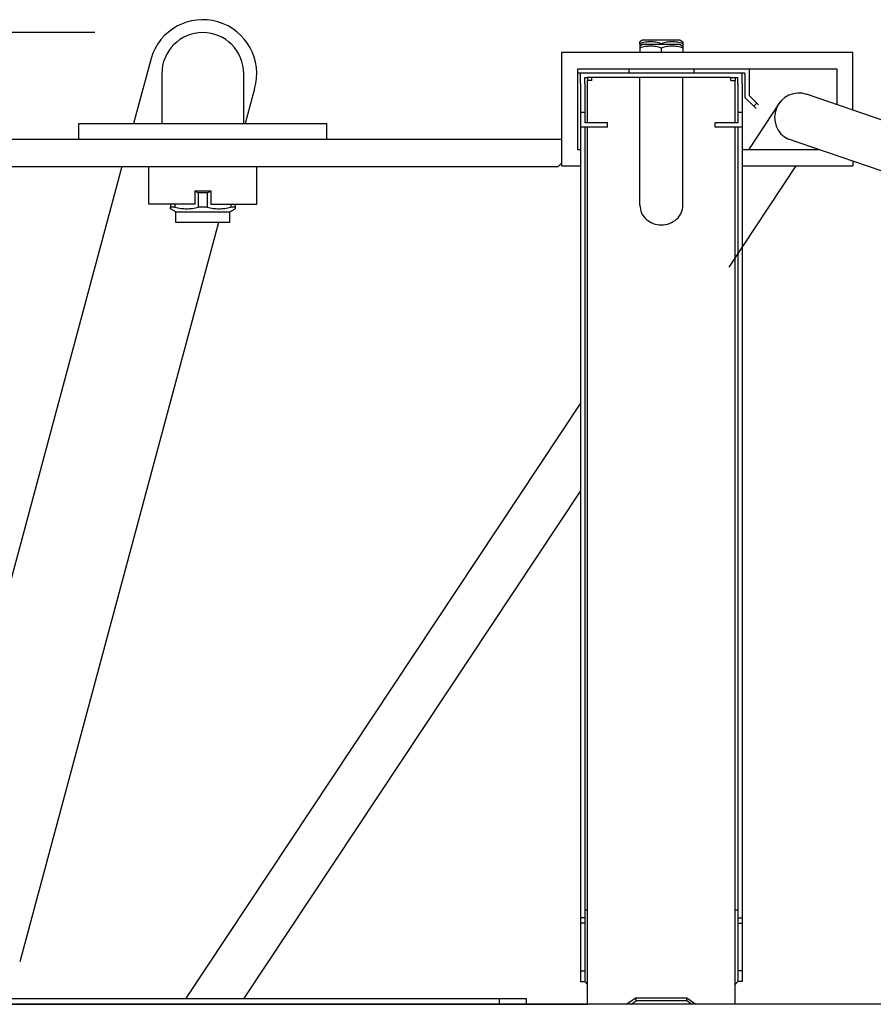
# Model space of a CAD drawing. Extents: x -728 to 1272, y -480 to 1074.
# Drawn here: x -180 to -21, y 165 to 347 of the extents above; entities that cross this region are included whole.
import ezdxf

# ---------------------------------------------------------------- set-up
doc = ezdxf.new("R2010")
doc.units = 0
doc.header["$LTSCALE"] = 20
doc.header["$MEASUREMENT"] = 0
doc.linetypes.add('CONTINOUS', pattern=[0])
doc.layers.get('0').update_dxf_attribs({"linetype": 'CONTINUOUS'})
for name, color, linetype in [('DETAIL', 5, 'CONTINUOUS'), ('OUTLINE', 3, 'CONTINUOUS'), ('SIZE', 32, 'CONTINUOUS')]:
    doc.layers.add(name, color=color, linetype=linetype)

msp = doc.modelspace()

# ---------------------------------------------------------------- linework, layer by layer
at = {"linetype": 'CONTINOUS'}
msp.add_line((284, 165), (-284, 165), dxfattribs=at)
at = {"layer": 'DETAIL', "linetype": 'CONTINUOUS'}
for p, q in [((-64.1, 343.6), (-64.6, 343.31)), ((-64.6, 342.95), (-64.6, 343.31)), ((-64.6, 342.95), (-64.6, 342.51)), ((-60.6, 343.6), (-64.1, 343.6)), ((-57.1, 343.6), (-60.6, 343.6)), ((-60.6, 342.95), (-60.6, 342.8)), ((-57.1, 343.6), (-56.6, 343.31)), ((-56.6, 343.31), (-56.6, 342.95)), ((-56.6, 342.95), (-56.6, 342.51)), ((-25.1, 341.3), (-79.1, 341.3)), ((-25.1, 341.3), (-79.1, 341.3)), ((-79.1, 341.3), (-79.1, 320.3)), ((-64.1, 342.8), (-64.6, 342.51)), ((-64.6, 342.51), (-64.6, 342.15)), ((-64.6, 342.51), (-64.6, 342.15)), ((-64.6, 342.15), (-64.6, 341.3)), ((-64.6, 342.15), (-64.6, 341.3)), ((-60.6, 342.8), (-64.1, 342.8)), ((-57.1, 342.8), (-60.6, 342.8)), ((-60.6, 341.3), (-60.6, 342.15)), ((-60.6, 341.3), (-60.6, 342.15)), ((-57.1, 342.8), (-56.6, 342.51)), ((-56.6, 342.51), (-56.6, 342.15)), ((-56.6, 342.51), (-56.6, 342.15)), ((-56.6, 342.15), (-56.6, 341.3)), ((-56.6, 342.15), (-56.6, 341.3)), ((-25.1, 333.81), (-25.1, 341.3)), ((-25.1, 330.64), (-25.1, 341.3)), ((-155.2, 340.21), (-158.43, 328.2)), ((-76.1, 338.3), (-28.1, 338.3)), ((-76.1, 338.3), (-28.1, 338.3)), ((-76.1, 323.3), (-76.1, 338.3)), ((-76.1, 324.4), (-76.1, 337.5)), ((-75.6, 337.5), (-76.1, 337.5)), ((-66.6, 337.5), (-75.6, 337.5)), ((-72.44, 337.5), (-75.6, 337.5)), ((-75.6, 337.1), (-75.6, 337.5)), ((-72.44, 337.5), (-75.6, 337.5)), ((-75.6, 337.1), (-75.6, 337.5)), ((-66.6, 338.3), (-66.6, 337.5)), ((-63.1, 337.5), (-66.6, 337.5)), ((-63.1, 337.5), (-66.6, 337.5)), ((-63.1, 337.5), (-66.6, 337.5)), ((-63.1, 337.5), (-66.6, 337.5)), ((-58.1, 337.5), (-63.1, 337.5)), ((-58.1, 337.5), (-63.1, 337.5)), ((-58.1, 337.5), (-63.1, 337.5)), ((-58.1, 337.5), (-63.1, 337.5)), ((-54.6, 337.5), (-58.1, 337.5)), ((-54.6, 337.5), (-58.1, 337.5)), ((-54.6, 337.5), (-58.1, 337.5)), ((-54.6, 337.5), (-58.1, 337.5)), ((-54.6, 338.3), (-54.6, 337.5)), ((-54.6, 338.3), (-44.3, 338.3)), ((-45.6, 337.5), (-54.6, 337.5)), ((-45.6, 337.5), (-54.6, 337.5)), ((-45.6, 337.5), (-54.6, 337.5)), ((-45.1, 337.5), (-45.6, 337.5)), ((-45.6, 337.1), (-45.6, 337.5)), ((-45.6, 337.1), (-45.6, 337.5)), ((-45.1, 337.5), (-45.1, 333)), ((-44.3, 338.3), (-44.3, 333.33)), ((-28.1, 338.3), (-28.1, 334.83)), ((-28.1, 338.3), (-28.1, 331.66)), ((-153.2, 337.4), (-153.2, 328.2)), ((-138, 328.2), (-138, 337.4)), ((-75.6, 335.6), (-75.6, 337.1)), ((-75.6, 335.6), (-75.6, 337.1)), ((-74.8, 335.6), (-74.8, 336.7)), ((-74.8, 336.7), (-74.3, 336.7)), ((-74.8, 335.6), (-74.8, 336.7)), ((-74.8, 336.7), (-74.3, 336.7)), ((-74.3, 336.7), (-74.3, 336.16)), ((-73.5, 336.7), (-74.3, 336.7)), ((-74.3, 336.7), (-74.3, 336.16)), ((-73.5, 336.7), (-74.3, 336.7)), ((-73.5, 336.7), (-74.3, 336.7)), ((-73.5, 336.7), (-74.3, 336.7)), ((-74.3, 328.7), (-74.3, 336.16)), ((-73.5, 336.16), (-74.3, 336.16)), ((-74.3, 328.7), (-74.3, 336.16)), ((-73.5, 336.16), (-74.3, 336.16)), ((-73.5, 336.16), (-73.5, 336.7)), ((-65.4, 336.7), (-73.5, 336.7)), ((-73.5, 336.16), (-73.5, 336.7)), ((-65.4, 336.7), (-73.5, 336.7)), ((-65.4, 336.7), (-73.5, 336.7)), ((-65.4, 336.7), (-73.5, 336.7)), ((-64.6, 336.7), (-65.4, 336.7)), ((-64.6, 336.7), (-65.4, 336.7)), ((-64.6, 336.7), (-65.4, 336.7)), ((-64.6, 336.7), (-65.4, 336.7)), ((-64.6, 313.02), (-64.6, 336.7)), ((-56.6, 336.7), (-64.6, 336.7)), ((-56.6, 336.7), (-64.6, 336.7)), ((-56.6, 336.7), (-64.6, 336.7)), ((-56.6, 336.7), (-64.6, 336.7)), ((-55.8, 336.7), (-56.6, 336.7)), ((-56.6, 313.02), (-56.6, 336.7)), ((-55.8, 336.7), (-56.6, 336.7)), ((-55.8, 336.7), (-56.6, 336.7)), ((-55.8, 336.7), (-56.6, 336.7)), ((-47.7, 336.7), (-55.8, 336.7)), ((-47.7, 336.7), (-55.8, 336.7)), ((-47.7, 336.7), (-55.8, 336.7)), ((-47.7, 336.7), (-55.8, 336.7)), ((-47.7, 336.16), (-47.7, 336.7)), ((-47.7, 336.7), (-46.9, 336.7)), ((-47.7, 336.16), (-47.7, 336.7)), ((-47.7, 336.7), (-46.9, 336.7)), ((-47.7, 336.7), (-46.9, 336.7)), ((-47.7, 336.7), (-46.9, 336.7)), ((-47.7, 336.16), (-46.9, 336.16)), ((-47.7, 336.16), (-46.9, 336.16)), ((-46.9, 336.7), (-46.9, 336.16)), ((-46.9, 336.7), (-46.9, 336.16)), ((-46.9, 336.7), (-46.4, 336.7)), ((-46.9, 336.7), (-46.4, 336.7)), ((-46.9, 328.7), (-46.9, 336.16)), ((-46.9, 328.7), (-46.9, 336.16)), ((-46.4, 335.6), (-46.4, 336.7)), ((-46.4, 335.6), (-46.4, 336.7)), ((-45.6, 335.6), (-45.6, 337.1)), ((-45.6, 335.6), (-45.6, 337.1)), ((-136, 334.59), (-137.72, 328.2)), ((-75.6, 335.6), (-75.6, 330.3)), ((-75.6, 335.6), (-75.6, 330.3)), ((-74.8, 335.6), (-74.8, 330.3)), ((-74.8, 335.6), (-74.8, 330.3)), ((-46.4, 335.6), (-46.4, 330.3)), ((-46.4, 335.6), (-46.4, 330.3)), ((-45.6, 335.6), (-45.6, 330.3)), ((-45.6, 335.6), (-45.6, 330.3)), ((-45.1, 333), (-43.47, 331.37)), ((-38.63, 332.1), (-44.47, 323.3)), ((-44.3, 333.33), (-42.91, 331.94)), ((375.24, 193.74), (-33.7, 333.58)), ((-75.6, 330.3), (-75.6, 328.77)), ((-75.6, 330.3), (-75.6, 328.77)), ((-75.6, 330.3), (-74.8, 330.3)), ((-74.8, 330.3), (-74.8, 328.77)), ((-74.8, 330.3), (-74.8, 328.77)), ((-46.4, 330.3), (-46.4, 328.77)), ((-46.4, 330.3), (-46.4, 328.77)), ((-46.4, 330.3), (-45.6, 330.3)), ((-45.6, 330.3), (-45.6, 328.77)), ((-45.6, 330.3), (-45.6, 328.77)), ((-43.47, 331.37), (-42.91, 331.94)), ((-43.02, 330.92), (-43.47, 331.37)), ((-42.91, 331.94), (-42.57, 331.6)), ((-75.6, 328.77), (-75.6, 328.3)), ((-75.6, 328.77), (-75.6, 328.3)), ((-74.8, 328.77), (-74.8, 328.3)), ((-74.8, 328.77), (-74.8, 328.3)), ((-74.3, 328.3), (-74.3, 328.7)), ((-74.3, 328.3), (-74.3, 328.7)), ((-46.9, 328.3), (-46.9, 328.7)), ((-46.9, 328.3), (-46.9, 328.7)), ((-46.4, 328.77), (-46.4, 328.3)), ((-46.4, 328.77), (-46.4, 328.3)), ((-45.6, 328.77), (-45.6, 328.3)), ((-45.6, 328.77), (-45.6, 328.3)), ((-168.6, 328.2), (-153.2, 328.2)), ((-168.6, 325.2), (-168.6, 328.2)), ((-153.2, 328.2), (-138, 328.2)), ((-138, 328.2), (-122.6, 328.2)), ((-122.6, 325.2), (-122.6, 328.2)), ((-75.6, 328.3), (-75.6, 327.5)), ((-75.6, 328.3), (-75.6, 327.5)), ((-75.6, 327.5), (-75.6, 169.2)), ((-75.6, 327.5), (-75.6, 169.2)), ((-72.6, 327.5), (-75.6, 327.5)), ((-72.6, 327.5), (-75.6, 327.5)), ((-74.3, 328.3), (-74.8, 328.3)), ((-74.3, 328.3), (-74.8, 328.3)), ((-74.8, 327.5), (-74.8, 169.2)), ((-74.8, 327.5), (-74.8, 196.65)), ((-72.6, 328.3), (-74.3, 328.3)), ((-72.6, 328.3), (-74.3, 328.3)), ((-74.3, 165), (-74.3, 327.5)), ((-74.3, 165), (-74.3, 327.5)), ((-70.6, 328.3), (-72.6, 328.3)), ((-70.6, 328.3), (-72.6, 328.3)), ((-70.6, 327.5), (-72.6, 327.5)), ((-70.6, 327.5), (-72.6, 327.5)), ((-70.6, 327.5), (-70.6, 328.3)), ((-70.6, 327.5), (-70.6, 328.3)), ((-50.6, 327.5), (-50.6, 328.3)), ((-48.6, 328.3), (-50.6, 328.3)), ((-50.6, 327.5), (-50.6, 328.3)), ((-48.6, 328.3), (-50.6, 328.3)), ((-48.6, 327.5), (-50.6, 327.5)), ((-48.6, 327.5), (-50.6, 327.5)), ((-46.9, 328.3), (-48.6, 328.3)), ((-46.9, 328.3), (-48.6, 328.3)), ((-46.9, 327.5), (-48.6, 327.5)), ((-46.9, 327.5), (-48.6, 327.5)), ((-46.4, 328.3), (-46.9, 328.3)), ((-46.4, 328.3), (-46.9, 328.3)), ((-46.9, 165), (-46.9, 327.5)), ((-46.9, 165), (-46.9, 327.5)), ((-45.6, 327.5), (-46.9, 327.5)), ((-45.6, 327.5), (-46.9, 327.5)), ((-46.4, 327.5), (-46.4, 169.2)), ((-46.4, 327.5), (-46.4, 169.2)), ((-45.6, 328.3), (-45.6, 327.5)), ((-45.6, 328.3), (-45.6, 327.5)), ((-45.6, 327.5), (-45.6, 169.2)), ((-45.6, 327.5), (-45.6, 169.2)), ((-168.6, 325.2), (-213.5, 325.2)), ((-165.23, 325.2), (-168.6, 325.2)), ((-165.23, 325.2), (-168.6, 325.2)), ((-153.6, 325.2), (-165.23, 325.2)), ((-153.6, 325.2), (-165.23, 325.2)), ((-149.14, 325.2), (-153.6, 325.2)), ((-149.14, 325.2), (-153.6, 325.2)), ((-142.06, 325.2), (-149.14, 325.2)), ((-142.06, 325.2), (-149.14, 325.2)), ((-137.6, 325.2), (-142.06, 325.2)), ((-137.6, 325.2), (-142.06, 325.2)), ((-125.97, 325.2), (-137.6, 325.2)), ((-125.97, 325.2), (-137.6, 325.2)), ((-122.6, 325.2), (-125.97, 325.2)), ((-122.6, 325.2), (-125.97, 325.2)), ((-79.1, 325.2), (-122.6, 325.2)), ((372.41, 185.2), (-37.39, 325.39)), ((-75.6, 323.3), (-76.1, 323.3)), ((-39.6, 323.3), (-45.6, 323.3)), ((-31.3, 323.3), (-45.6, 323.3)), ((-25.1, 321.18), (-25.1, 320.3)), ((-211.5, 320.2), (-79.7, 320.2)), ((-160.58, 320.2), (-199.12, 177.04)), ((-155.6, 313.2), (-155.6, 320.2)), ((-135.6, 313.2), (-135.6, 320.2)), ((-79.1, 320.8), (-79.7, 320.2)), ((-79.1, 320.3), (-75.6, 320.3)), ((-79.1, 320.3), (-75.6, 320.3)), ((-35.68, 320.3), (-48.1, 301.58)), ((-45.6, 320.3), (-25.1, 320.3)), ((-31.79, 320.3), (-31.79, 320.3)), ((-147.1, 315.7), (-144.1, 315.7)), ((-147.1, 315.7), (-147.1, 313.2)), ((-144.1, 315.7), (-144.1, 313.2)), ((-144.77, 315.3), (-146.43, 315.3)), ((-146.43, 315.3), (-146.43, 312.67)), ((-144.77, 315.3), (-144.77, 312.67)), ((-147.1, 313.2), (-155.6, 313.2)), ((-151.6, 313.2), (-151.6, 312.67)), ((-150.77, 312.67), (-151.6, 312.67)), ((-151.6, 312.38), (-151.6, 312.67)), ((-150.6, 311.8), (-151.6, 312.38)), ((-150.77, 313.2), (-150.77, 312.67)), ((-144.77, 312.67), (-146.43, 312.67)), ((-144.1, 313.2), (-135.6, 313.2)), ((-140.6, 311.8), (-139.6, 312.38)), ((-140.43, 313.2), (-140.43, 312.67)), ((-139.6, 312.67), (-140.43, 312.67)), ((-139.6, 313.2), (-139.6, 312.67)), ((-139.6, 312.67), (-139.6, 312.38)), ((-150.6, 311.8), (-140.6, 311.8)), ((-150.6, 309.8), (-150.6, 311.8)), ((-140.6, 309.8), (-140.6, 311.8)), ((-142.68, 309.8), (-179.54, 172.84)), ((-140.6, 309.8), (-150.6, 309.8)), ((-75.6, 276.38), (-148.83, 166)), ((-75.6, 260.13), (-138.05, 166)), ((-74.8, 182.5), (-74.3, 182.5)), ((-74.8, 182.5), (-74.3, 182.5)), ((-46.9, 182.5), (-46.4, 182.5)), ((-46.9, 182.5), (-46.4, 182.5)), ((-74.8, 181.02), (-75.6, 181.02)), ((-74.8, 181.02), (-75.6, 181.02)), ((-46.4, 181.02), (-45.6, 181.02)), ((-46.4, 181.02), (-45.6, 181.02)), ((-74.8, 180.05), (-75.6, 180.05)), ((-74.8, 180.05), (-75.6, 180.05)), ((-46.4, 180.05), (-45.6, 180.05)), ((-46.4, 180.05), (-45.6, 180.05)), ((-75.6, 171.2), (-74.8, 171.2)), ((-75.6, 171.2), (-74.8, 171.2)), ((-45.6, 171.2), (-46.4, 171.2)), ((-45.6, 171.2), (-46.4, 171.2)), ((-75.6, 169.2), (-74.8, 169.2)), ((-75.6, 169.2), (-74.8, 169.2)), ((-74.3, 168.7), (-74.8, 169.2)), ((-74.3, 168.7), (-74.8, 169.2)), ((-46.4, 169.2), (-46.9, 168.7)), ((-46.4, 169.2), (-46.9, 168.7)), ((-45.6, 169.2), (-46.4, 169.2)), ((-45.6, 169.2), (-46.4, 169.2)), ((-85.6, 166), (-205.6, 166)), ((-85.6, 166), (-205.6, 166)), ((-90.6, 165), (-90.6, 166)), ((-90.6, 165), (-90.6, 166)), ((-85.6, 165), (-85.6, 166)), ((-85.6, 165), (-85.6, 166)), ((-65.3, 166.2), (-67, 165)), ((-65.3, 166.2), (-67, 165)), ((-65.3, 165.63), (-65.3, 166.2)), ((-65.3, 166.2), (-55.9, 166.2)), ((-65.3, 165.63), (-65.3, 166.2)), ((-65.3, 166.2), (-55.9, 166.2)), ((-55.9, 165.63), (-55.9, 166.2)), ((-55.9, 166.2), (-54.2, 165)), ((-55.9, 165.63), (-55.9, 166.2)), ((-55.9, 166.2), (-54.2, 165)), ((-216.9, 165), (-74.3, 165)), ((-216.9, 165), (-74.3, 165)), ((-66.2, 165), (-65.3, 165.63)), ((-66.2, 165), (-65.3, 165.63)), ((-55.9, 165.63), (-65.3, 165.63)), ((-55.9, 165.63), (-65.3, 165.63)), ((-55, 165), (-55.9, 165.63)), ((-55, 165), (-55.9, 165.63))]:
    msp.add_line(p, q, dxfattribs=at)
for centre, radius, start, end in [((-145.6, 337.4), 10, 343.6907, 163.6907), ((-145.6, 337.4), 7.6, 0, 180), ((-35.1, 329.3), 4.5, 71.5346, 244.205)]:
    msp.add_arc(centre, radius, start, end, dxfattribs=at)
for points, knots in [([(-60.6, 342.95), (-60.94, 343.06), (-61.6, 343.25), (-62.6, 343.34), (-63.6, 343.25), (-64.26, 343.06), (-64.6, 342.95)], [0, 0, 0, 0, 1.071386, 2.03878, 3.00588, 4.076938, 4.076938, 4.076938, 4.076938]), ([(-56.6, 342.95), (-56.94, 343.06), (-57.6, 343.25), (-58.6, 343.34), (-59.6, 343.25), (-60.26, 343.06), (-60.6, 342.95)], [0, 0, 0, 0, 1.071057, 2.038157, 3.005552, 4.076938, 4.076938, 4.076938, 4.076938]), ([(-60.6, 342.15), (-60.94, 342.26), (-61.6, 342.45), (-62.6, 342.54), (-63.6, 342.45), (-64.26, 342.26), (-64.6, 342.15)], [0, 0, 0, 0, 1.071386, 2.03878, 3.00588, 4.076938, 4.076938, 4.076938, 4.076938]), ([(-56.6, 342.15), (-56.94, 342.26), (-57.6, 342.45), (-58.6, 342.54), (-59.6, 342.45), (-60.26, 342.26), (-60.6, 342.15)], [0, 0, 0, 0, 1.071057, 2.038157, 3.005552, 4.076938, 4.076938, 4.076938, 4.076938]), ([(-146.43, 315.3), (-146.55, 315.35), (-146.76, 315.44), (-146.99, 315.52), (-147.1, 315.56)], [0, 0, 0, 0, 0.3631452, 0.7125348, 0.7125348, 0.7125348, 0.7125348]), ([(-144.1, 315.56), (-144.21, 315.52), (-144.44, 315.44), (-144.65, 315.35), (-144.77, 315.3)], [0, 0, 0, 0, 0.3493899, 0.7125348, 0.7125348, 0.7125348, 0.7125348]), ([(-150.77, 312.67), (-150.4, 312.58), (-149.69, 312.42), (-148.6, 312.36), (-147.51, 312.42), (-146.8, 312.58), (-146.43, 312.67)], [0, 0, 0, 0, 1.126245, 2.18984, 3.252265, 4.37726, 4.37726, 4.37726, 4.37726]), ([(-144.77, 312.67), (-144.4, 312.58), (-143.69, 312.42), (-142.6, 312.36), (-141.51, 312.42), (-140.8, 312.58), (-140.43, 312.67)], [0, 0, 0, 0, 1.126245, 2.18984, 3.252265, 4.37726, 4.37726, 4.37726, 4.37726]), ([(-64.6, 313.02), (-64.54, 312.54), (-64.41, 311.57), (-63.47, 310.36), (-62.15, 309.56), (-60.6, 309.28), (-59.05, 309.56), (-57.73, 310.36), (-56.79, 311.57), (-56.66, 312.54), (-56.6, 313.02)], [0, 0, 0, 0, 1.426953, 2.892768, 4.411851, 5.967496, 7.523142, 9.042225, 10.50804, 11.934993, 11.934993, 11.934993, 11.934993])]:
    msp.add_open_spline(points, degree=3, knots=knots, dxfattribs=at)
at = {"layer": 'OUTLINE', "linetype": 'CONTINUOUS'}
for p, q in [((-64.1, 343.6), (-64.6, 343.31)), ((-64.6, 342.95), (-64.6, 343.31)), ((-64.6, 342.95), (-64.6, 342.51)), ((-60.6, 343.6), (-64.1, 343.6)), ((-57.1, 343.6), (-60.6, 343.6)), ((-60.6, 342.95), (-60.6, 342.8)), ((-57.1, 343.6), (-56.6, 343.31)), ((-56.6, 343.31), (-56.6, 342.95)), ((-56.6, 342.95), (-56.6, 342.51)), ((-25.1, 341.3), (-79.1, 341.3)), ((-25.1, 341.3), (-79.1, 341.3)), ((-79.1, 341.3), (-79.1, 320.3)), ((-64.1, 342.8), (-64.6, 342.51)), ((-64.6, 342.51), (-64.6, 342.15)), ((-64.6, 342.51), (-64.6, 342.15)), ((-64.6, 342.15), (-64.6, 341.3)), ((-64.6, 342.15), (-64.6, 341.3)), ((-60.6, 342.8), (-64.1, 342.8)), ((-57.1, 342.8), (-60.6, 342.8)), ((-60.6, 341.3), (-60.6, 342.15)), ((-60.6, 341.3), (-60.6, 342.15)), ((-57.1, 342.8), (-56.6, 342.51)), ((-56.6, 342.51), (-56.6, 342.15)), ((-56.6, 342.51), (-56.6, 342.15)), ((-56.6, 342.15), (-56.6, 341.3)), ((-56.6, 342.15), (-56.6, 341.3)), ((-25.1, 333.81), (-25.1, 341.3)), ((-25.1, 330.64), (-25.1, 341.3)), ((-155.2, 340.21), (-158.43, 328.2)), ((-76.1, 338.3), (-28.1, 338.3)), ((-76.1, 338.3), (-28.1, 338.3)), ((-76.1, 323.3), (-76.1, 338.3)), ((-76.1, 324.4), (-76.1, 337.5)), ((-75.6, 337.5), (-76.1, 337.5)), ((-72.44, 337.5), (-75.6, 337.5)), ((-72.44, 337.5), (-75.6, 337.5)), ((-75.6, 337.1), (-75.6, 337.5)), ((-66.6, 337.5), (-75.6, 337.5)), ((-75.6, 337.1), (-75.6, 337.5)), ((-66.6, 338.3), (-66.6, 337.5)), ((-63.1, 337.5), (-66.6, 337.5)), ((-63.1, 337.5), (-66.6, 337.5)), ((-63.1, 337.5), (-66.6, 337.5)), ((-63.1, 337.5), (-66.6, 337.5)), ((-58.1, 337.5), (-63.1, 337.5)), ((-58.1, 337.5), (-63.1, 337.5)), ((-58.1, 337.5), (-63.1, 337.5)), ((-58.1, 337.5), (-63.1, 337.5)), ((-54.6, 337.5), (-58.1, 337.5)), ((-54.6, 337.5), (-58.1, 337.5)), ((-54.6, 337.5), (-58.1, 337.5)), ((-54.6, 337.5), (-58.1, 337.5)), ((-54.6, 338.3), (-54.6, 337.5)), ((-54.6, 338.3), (-44.3, 338.3)), ((-45.6, 337.5), (-54.6, 337.5)), ((-45.6, 337.5), (-54.6, 337.5)), ((-45.6, 337.5), (-54.6, 337.5)), ((-45.1, 337.5), (-45.6, 337.5)), ((-45.6, 337.1), (-45.6, 337.5)), ((-45.6, 337.1), (-45.6, 337.5)), ((-45.1, 337.5), (-45.1, 333)), ((-44.3, 338.3), (-44.3, 333.33)), ((-28.1, 338.3), (-28.1, 334.83)), ((-28.1, 338.3), (-28.1, 331.66)), ((-153.2, 337.4), (-153.2, 328.2)), ((-138, 328.2), (-138, 337.4)), ((-75.6, 335.6), (-75.6, 337.1)), ((-75.6, 335.6), (-75.6, 337.1)), ((-74.8, 335.6), (-74.8, 336.7)), ((-74.8, 336.7), (-74.3, 336.7)), ((-74.8, 335.6), (-74.8, 336.7)), ((-74.8, 336.7), (-74.3, 336.7)), ((-74.3, 336.7), (-74.3, 336.16)), ((-73.5, 336.7), (-74.3, 336.7)), ((-74.3, 336.7), (-74.3, 336.16)), ((-73.5, 336.7), (-74.3, 336.7)), ((-73.5, 336.7), (-74.3, 336.7)), ((-73.5, 336.7), (-74.3, 336.7)), ((-74.3, 328.7), (-74.3, 336.16)), ((-73.5, 336.16), (-74.3, 336.16)), ((-74.3, 328.7), (-74.3, 336.16)), ((-73.5, 336.16), (-74.3, 336.16)), ((-73.5, 336.16), (-73.5, 336.7)), ((-65.4, 336.7), (-73.5, 336.7)), ((-73.5, 336.16), (-73.5, 336.7)), ((-65.4, 336.7), (-73.5, 336.7)), ((-65.4, 336.7), (-73.5, 336.7)), ((-65.4, 336.7), (-73.5, 336.7)), ((-64.6, 336.7), (-65.4, 336.7)), ((-64.6, 336.7), (-65.4, 336.7)), ((-64.6, 336.7), (-65.4, 336.7)), ((-64.6, 336.7), (-65.4, 336.7)), ((-64.6, 313.02), (-64.6, 336.7)), ((-56.6, 336.7), (-64.6, 336.7)), ((-56.6, 336.7), (-64.6, 336.7)), ((-56.6, 336.7), (-64.6, 336.7)), ((-56.6, 336.7), (-64.6, 336.7)), ((-55.8, 336.7), (-56.6, 336.7)), ((-56.6, 313.02), (-56.6, 336.7)), ((-55.8, 336.7), (-56.6, 336.7)), ((-55.8, 336.7), (-56.6, 336.7)), ((-55.8, 336.7), (-56.6, 336.7)), ((-47.7, 336.7), (-55.8, 336.7)), ((-47.7, 336.7), (-55.8, 336.7)), ((-47.7, 336.7), (-55.8, 336.7)), ((-47.7, 336.7), (-55.8, 336.7)), ((-47.7, 336.16), (-47.7, 336.7)), ((-47.7, 336.7), (-46.9, 336.7)), ((-47.7, 336.16), (-47.7, 336.7)), ((-47.7, 336.7), (-46.9, 336.7)), ((-47.7, 336.7), (-46.9, 336.7)), ((-47.7, 336.7), (-46.9, 336.7)), ((-47.7, 336.16), (-46.9, 336.16)), ((-47.7, 336.16), (-46.9, 336.16)), ((-46.9, 336.7), (-46.9, 336.16)), ((-46.9, 336.7), (-46.9, 336.16)), ((-46.9, 336.7), (-46.4, 336.7)), ((-46.9, 336.7), (-46.4, 336.7)), ((-46.9, 328.7), (-46.9, 336.16)), ((-46.9, 328.7), (-46.9, 336.16)), ((-46.4, 335.6), (-46.4, 336.7)), ((-46.4, 335.6), (-46.4, 336.7)), ((-45.6, 335.6), (-45.6, 337.1)), ((-45.6, 335.6), (-45.6, 337.1)), ((-136, 334.59), (-137.72, 328.2)), ((-75.6, 335.6), (-75.6, 330.3)), ((-75.6, 335.6), (-75.6, 330.3)), ((-74.8, 335.6), (-74.8, 330.3)), ((-74.8, 335.6), (-74.8, 330.3)), ((-46.4, 335.6), (-46.4, 330.3)), ((-46.4, 335.6), (-46.4, 330.3)), ((-45.6, 335.6), (-45.6, 330.3)), ((-45.6, 335.6), (-45.6, 330.3)), ((-45.1, 333), (-43.47, 331.37)), ((-38.63, 332.1), (-44.47, 323.3)), ((-44.3, 333.33), (-42.91, 331.94)), ((375.24, 193.74), (-33.7, 333.58)), ((-75.6, 330.3), (-75.6, 328.77)), ((-75.6, 330.3), (-75.6, 328.77)), ((-75.6, 330.3), (-74.8, 330.3)), ((-74.8, 330.3), (-74.8, 328.77)), ((-74.8, 330.3), (-74.8, 328.77)), ((-46.4, 330.3), (-46.4, 328.77)), ((-46.4, 330.3), (-46.4, 328.77)), ((-46.4, 330.3), (-45.6, 330.3)), ((-45.6, 330.3), (-45.6, 328.77)), ((-45.6, 330.3), (-45.6, 328.77)), ((-43.47, 331.37), (-42.91, 331.94)), ((-43.02, 330.92), (-43.47, 331.37)), ((-42.91, 331.94), (-42.57, 331.6)), ((-75.6, 328.77), (-75.6, 328.3)), ((-75.6, 328.77), (-75.6, 328.3)), ((-74.8, 328.77), (-74.8, 328.3)), ((-74.8, 328.77), (-74.8, 328.3)), ((-74.3, 328.3), (-74.3, 328.7)), ((-74.3, 328.3), (-74.3, 328.7)), ((-46.9, 328.3), (-46.9, 328.7)), ((-46.9, 328.3), (-46.9, 328.7)), ((-46.4, 328.77), (-46.4, 328.3)), ((-46.4, 328.77), (-46.4, 328.3)), ((-45.6, 328.77), (-45.6, 328.3)), ((-45.6, 328.77), (-45.6, 328.3)), ((-168.6, 328.2), (-153.2, 328.2)), ((-168.6, 325.2), (-168.6, 328.2)), ((-153.2, 328.2), (-138, 328.2)), ((-138, 328.2), (-122.6, 328.2)), ((-122.6, 325.2), (-122.6, 328.2)), ((-75.6, 328.3), (-75.6, 327.5)), ((-75.6, 328.3), (-75.6, 327.5)), ((-75.6, 327.5), (-75.6, 169.2)), ((-75.6, 327.5), (-75.6, 169.2)), ((-72.6, 327.5), (-75.6, 327.5)), ((-72.6, 327.5), (-75.6, 327.5)), ((-74.3, 328.3), (-74.8, 328.3)), ((-74.3, 328.3), (-74.8, 328.3)), ((-74.8, 327.5), (-74.8, 169.2)), ((-74.8, 327.5), (-74.8, 196.65)), ((-72.6, 328.3), (-74.3, 328.3)), ((-72.6, 328.3), (-74.3, 328.3)), ((-74.3, 165), (-74.3, 327.5)), ((-74.3, 165), (-74.3, 327.5)), ((-70.6, 328.3), (-72.6, 328.3)), ((-70.6, 328.3), (-72.6, 328.3)), ((-70.6, 327.5), (-72.6, 327.5)), ((-70.6, 327.5), (-72.6, 327.5)), ((-70.6, 327.5), (-70.6, 328.3)), ((-70.6, 327.5), (-70.6, 328.3)), ((-50.6, 327.5), (-50.6, 328.3)), ((-48.6, 328.3), (-50.6, 328.3)), ((-50.6, 327.5), (-50.6, 328.3)), ((-48.6, 328.3), (-50.6, 328.3)), ((-48.6, 327.5), (-50.6, 327.5)), ((-48.6, 327.5), (-50.6, 327.5)), ((-46.9, 328.3), (-48.6, 328.3)), ((-46.9, 328.3), (-48.6, 328.3)), ((-46.9, 327.5), (-48.6, 327.5)), ((-46.9, 327.5), (-48.6, 327.5)), ((-46.4, 328.3), (-46.9, 328.3)), ((-46.4, 328.3), (-46.9, 328.3)), ((-46.9, 165), (-46.9, 327.5)), ((-46.9, 165), (-46.9, 327.5)), ((-45.6, 327.5), (-46.9, 327.5)), ((-45.6, 327.5), (-46.9, 327.5)), ((-46.4, 327.5), (-46.4, 169.2)), ((-46.4, 327.5), (-46.4, 169.2)), ((-45.6, 328.3), (-45.6, 327.5)), ((-45.6, 328.3), (-45.6, 327.5)), ((-45.6, 327.5), (-45.6, 169.2)), ((-45.6, 327.5), (-45.6, 169.2)), ((-168.6, 325.2), (-213.5, 325.2)), ((-165.23, 325.2), (-168.6, 325.2)), ((-165.23, 325.2), (-168.6, 325.2)), ((-153.6, 325.2), (-165.23, 325.2)), ((-153.6, 325.2), (-165.23, 325.2)), ((-149.14, 325.2), (-153.6, 325.2)), ((-149.14, 325.2), (-153.6, 325.2)), ((-142.06, 325.2), (-149.14, 325.2)), ((-142.06, 325.2), (-149.14, 325.2)), ((-137.6, 325.2), (-142.06, 325.2)), ((-137.6, 325.2), (-142.06, 325.2)), ((-125.97, 325.2), (-137.6, 325.2)), ((-125.97, 325.2), (-137.6, 325.2)), ((-122.6, 325.2), (-125.97, 325.2)), ((-122.6, 325.2), (-125.97, 325.2)), ((-79.1, 325.2), (-122.6, 325.2)), ((372.41, 185.2), (-37.39, 325.39)), ((-75.6, 323.3), (-76.1, 323.3)), ((-39.6, 323.3), (-45.6, 323.3)), ((-31.3, 323.3), (-45.6, 323.3)), ((-25.1, 321.18), (-25.1, 320.3)), ((-211.5, 320.2), (-79.7, 320.2)), ((-160.58, 320.2), (-199.12, 177.04)), ((-155.6, 313.2), (-155.6, 320.2)), ((-135.6, 313.2), (-135.6, 320.2)), ((-79.1, 320.8), (-79.7, 320.2)), ((-79.1, 320.3), (-75.6, 320.3)), ((-79.1, 320.3), (-75.6, 320.3)), ((-35.68, 320.3), (-48.1, 301.58)), ((-45.6, 320.3), (-25.1, 320.3)), ((-31.79, 320.3), (-31.79, 320.3)), ((-147.1, 315.7), (-144.1, 315.7)), ((-147.1, 315.7), (-147.1, 313.2)), ((-144.1, 315.7), (-144.1, 313.2)), ((-144.77, 315.3), (-146.43, 315.3)), ((-146.43, 315.3), (-146.43, 312.67)), ((-144.77, 315.3), (-144.77, 312.67)), ((-147.1, 313.2), (-155.6, 313.2)), ((-151.6, 313.2), (-151.6, 312.67)), ((-150.77, 312.67), (-151.6, 312.67)), ((-151.6, 312.38), (-151.6, 312.67)), ((-150.6, 311.8), (-151.6, 312.38)), ((-150.77, 313.2), (-150.77, 312.67)), ((-144.77, 312.67), (-146.43, 312.67)), ((-144.1, 313.2), (-135.6, 313.2)), ((-140.6, 311.8), (-139.6, 312.38)), ((-140.43, 313.2), (-140.43, 312.67)), ((-139.6, 312.67), (-140.43, 312.67)), ((-139.6, 313.2), (-139.6, 312.67)), ((-139.6, 312.67), (-139.6, 312.38)), ((-150.6, 311.8), (-140.6, 311.8)), ((-150.6, 309.8), (-150.6, 311.8)), ((-140.6, 309.8), (-140.6, 311.8)), ((-142.68, 309.8), (-179.54, 172.84)), ((-140.6, 309.8), (-150.6, 309.8)), ((-75.6, 276.38), (-148.83, 166)), ((-75.6, 260.13), (-138.05, 166)), ((-74.8, 182.5), (-74.3, 182.5)), ((-74.8, 182.5), (-74.3, 182.5)), ((-46.9, 182.5), (-46.4, 182.5)), ((-46.9, 182.5), (-46.4, 182.5)), ((-74.8, 181.02), (-75.6, 181.02)), ((-74.8, 181.02), (-75.6, 181.02)), ((-46.4, 181.02), (-45.6, 181.02)), ((-46.4, 181.02), (-45.6, 181.02)), ((-74.8, 180.05), (-75.6, 180.05)), ((-74.8, 180.05), (-75.6, 180.05)), ((-46.4, 180.05), (-45.6, 180.05)), ((-46.4, 180.05), (-45.6, 180.05)), ((-75.6, 171.2), (-74.8, 171.2)), ((-75.6, 171.2), (-74.8, 171.2)), ((-45.6, 171.2), (-46.4, 171.2)), ((-45.6, 171.2), (-46.4, 171.2)), ((-75.6, 169.2), (-74.8, 169.2)), ((-75.6, 169.2), (-74.8, 169.2)), ((-74.3, 168.7), (-74.8, 169.2)), ((-74.3, 168.7), (-74.8, 169.2)), ((-46.4, 169.2), (-46.9, 168.7)), ((-46.4, 169.2), (-46.9, 168.7)), ((-45.6, 169.2), (-46.4, 169.2)), ((-45.6, 169.2), (-46.4, 169.2)), ((-85.6, 166), (-205.6, 166)), ((-85.6, 166), (-205.6, 166)), ((-90.6, 165), (-90.6, 166)), ((-90.6, 165), (-90.6, 166)), ((-85.6, 165), (-85.6, 166)), ((-85.6, 165), (-85.6, 166)), ((-65.3, 166.2), (-67, 165)), ((-65.3, 166.2), (-67, 165)), ((-65.3, 165.63), (-65.3, 166.2)), ((-65.3, 166.2), (-55.9, 166.2)), ((-65.3, 165.63), (-65.3, 166.2)), ((-65.3, 166.2), (-55.9, 166.2)), ((-55.9, 165.63), (-55.9, 166.2)), ((-55.9, 166.2), (-54.2, 165)), ((-55.9, 165.63), (-55.9, 166.2)), ((-55.9, 166.2), (-54.2, 165)), ((-216.9, 165), (-74.3, 165)), ((-216.9, 165), (-74.3, 165)), ((-66.2, 165), (-65.3, 165.63)), ((-66.2, 165), (-65.3, 165.63)), ((-55.9, 165.63), (-65.3, 165.63)), ((-55.9, 165.63), (-65.3, 165.63)), ((-55, 165), (-55.9, 165.63)), ((-55, 165), (-55.9, 165.63))]:
    msp.add_line(p, q, dxfattribs=at)
for centre, radius, start, end in [((-145.6, 337.4), 10, 343.6907, 163.6907), ((-145.6, 337.4), 7.6, 0, 180), ((-35.1, 329.3), 4.5, 71.5346, 244.205)]:
    msp.add_arc(centre, radius, start, end, dxfattribs=at)
for points, knots in [([(-60.6, 342.95), (-60.94, 343.06), (-61.6, 343.25), (-62.6, 343.34), (-63.6, 343.25), (-64.26, 343.06), (-64.6, 342.95)], [0, 0, 0, 0, 1.071386, 2.03878, 3.00588, 4.076938, 4.076938, 4.076938, 4.076938]), ([(-56.6, 342.95), (-56.94, 343.06), (-57.6, 343.25), (-58.6, 343.34), (-59.6, 343.25), (-60.26, 343.06), (-60.6, 342.95)], [0, 0, 0, 0, 1.071057, 2.038157, 3.005552, 4.076938, 4.076938, 4.076938, 4.076938]), ([(-60.6, 342.15), (-60.94, 342.26), (-61.6, 342.45), (-62.6, 342.54), (-63.6, 342.45), (-64.26, 342.26), (-64.6, 342.15)], [0, 0, 0, 0, 1.071386, 2.03878, 3.00588, 4.076938, 4.076938, 4.076938, 4.076938]), ([(-56.6, 342.15), (-56.94, 342.26), (-57.6, 342.45), (-58.6, 342.54), (-59.6, 342.45), (-60.26, 342.26), (-60.6, 342.15)], [0, 0, 0, 0, 1.071057, 2.038157, 3.005552, 4.076938, 4.076938, 4.076938, 4.076938]), ([(-146.43, 315.3), (-146.55, 315.35), (-146.76, 315.44), (-146.99, 315.52), (-147.1, 315.56)], [0, 0, 0, 0, 0.3631452, 0.7125348, 0.7125348, 0.7125348, 0.7125348]), ([(-144.1, 315.56), (-144.21, 315.52), (-144.44, 315.44), (-144.65, 315.35), (-144.77, 315.3)], [0, 0, 0, 0, 0.3493899, 0.7125348, 0.7125348, 0.7125348, 0.7125348]), ([(-150.77, 312.67), (-150.4, 312.58), (-149.69, 312.42), (-148.6, 312.36), (-147.51, 312.42), (-146.8, 312.58), (-146.43, 312.67)], [0, 0, 0, 0, 1.126245, 2.18984, 3.252265, 4.37726, 4.37726, 4.37726, 4.37726]), ([(-144.77, 312.67), (-144.4, 312.58), (-143.69, 312.42), (-142.6, 312.36), (-141.51, 312.42), (-140.8, 312.58), (-140.43, 312.67)], [0, 0, 0, 0, 1.126245, 2.18984, 3.252265, 4.37726, 4.37726, 4.37726, 4.37726]), ([(-64.6, 313.02), (-64.54, 312.54), (-64.41, 311.57), (-63.47, 310.36), (-62.15, 309.56), (-60.6, 309.28), (-59.05, 309.56), (-57.73, 310.36), (-56.79, 311.57), (-56.66, 312.54), (-56.6, 313.02)], [0, 0, 0, 0, 1.426953, 2.892768, 4.411851, 5.967496, 7.523142, 9.042225, 10.50804, 11.934993, 11.934993, 11.934993, 11.934993])]:
    msp.add_open_spline(points, degree=3, knots=knots, dxfattribs=at)
at = {"layer": 'SIZE', "linetype": 'CONTINUOUS'}
msp.add_line((-165.6, 345), (-683.18, 345), dxfattribs=at)

doc.saveas('drawing.dxf')
